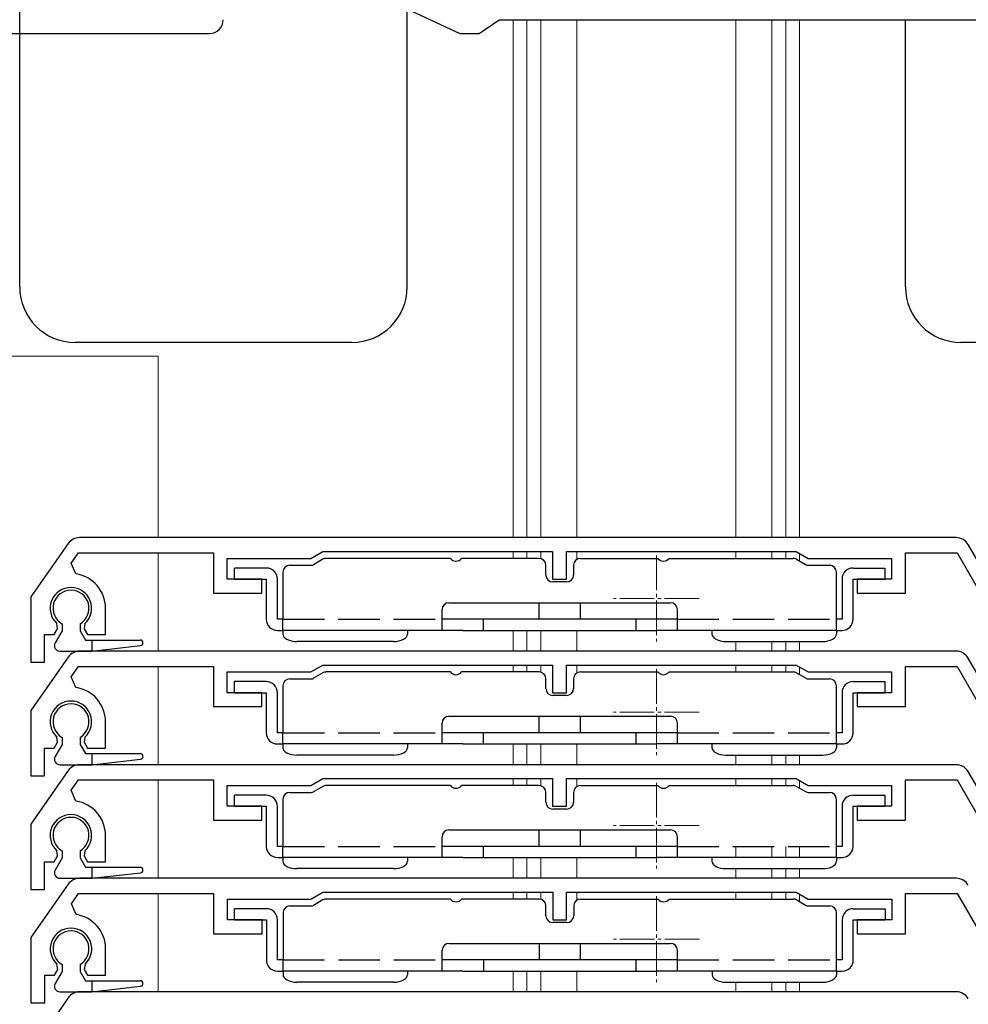
# Model space of a CAD drawing. Extents: x 0 to 1050, y 0 to 1577.
# Drawn here: x 85 to 154, y 1130 to 1201 of the extents above; entities that cross this region are included whole.
import ezdxf

# ---------------------------------------------------------------- set-up
doc = ezdxf.new("R2010")
doc.units = 0
doc.linetypes.add('YCENTER_1', pattern=[13, 10, -1, 1, -1])
doc.linetypes.add('YHIDDEN_1', pattern=[4, 3, -1])
for name, color, linetype, lineweight in [('YKK_11', 7, 'CONTINUOUS', 30), ('YKK_12', 2, 'CONTINUOUS', 13), ('YKK_13', 4, 'CONTINUOUS', 30)]:
    doc.layers.add(name, color=color, linetype=linetype, lineweight=lineweight)

msp = doc.modelspace()

# ---------------------------------------------------------------- linework, layer by layer
at = {"layer": 'YKK_11'}
for p, q in [((103.602, 1206.099), (117.113, 1199.799)), ((118.505, 1199.799), (119.933, 1200.799)), ((119.933, 1200.799), (180.602, 1200.799)), ((72, 1199.8), (99, 1199.8)), ((117.113, 1199.799), (118.505, 1199.799)), ((152.965, 1163.4), (89.621, 1163.4)), ((88.801, 1162.974), (86.1, 1159.116)), ((164.223, 1144.9), (153.831, 1162.9)), ((89.029, 1161.555), (89.55, 1162.3)), ((89.55, 1162.3), (99.3, 1162.3)), ((99.3, 1162.3), (99.3, 1159.4)), ((100.3, 1160.4), (100.3, 1161.9)), ((100.3, 1161.9), (106.334, 1161.9)), ((106.334, 1161.9), (107.2, 1162.4)), ((107.2, 1162.4), (123.8, 1162.4)), ((123.8, 1162.4), (123.8, 1160.4)), ((124.8, 1160.4), (124.8, 1162.4)), ((124.8, 1162.4), (141.4, 1162.4)), ((141.4, 1162.4), (142.266, 1161.9)), ((142.266, 1161.9), (148.3, 1161.9)), ((148.3, 1161.9), (148.3, 1160.4)), ((149.3, 1159.4), (149.3, 1162.3)), ((149.3, 1162.3), (153.023, 1162.3)), ((153.023, 1162.3), (163.646, 1143.9)), ((89.365, 1160.773), (89.029, 1161.555)), ((102.8, 1160.4), (100.3, 1160.4)), ((102.8, 1159.4), (102.8, 1160.4)), ((123.8, 1160.4), (124.8, 1160.4)), ((148.3, 1160.4), (145.8, 1160.4)), ((145.8, 1160.4), (145.8, 1159.4)), ((86.1, 1159.116), (86.1, 1154.4)), ((99.3, 1159.4), (102.8, 1159.4)), ((145.8, 1159.4), (149.3, 1159.4)), ((91.5, 1156.4), (91.5, 1158.3)), ((87.8, 1156.4), (88.044, 1156.823)), ((88.044, 1156.823), (87.987, 1157.194)), ((90.013, 1157.194), (89.956, 1156.823)), ((89.956, 1156.823), (90.2, 1156.4)), ((87.1, 1154.4), (87.1, 1156.4)), ((87.1, 1156.4), (87.8, 1156.4)), ((90.2, 1156.4), (91.5, 1156.4)), ((88.801, 1154.774), (86.1, 1150.916)), ((152.965, 1155.2), (89.621, 1155.2)), ((164.223, 1136.7), (153.831, 1154.7)), ((86.1, 1154.4), (87.1, 1154.4)), ((89.029, 1153.355), (89.55, 1154.1)), ((89.55, 1154.1), (99.3, 1154.1)), ((99.3, 1154.1), (99.3, 1151.2)), ((106.334, 1153.7), (107.2, 1154.2)), ((107.2, 1154.2), (123.8, 1154.2)), ((123.8, 1154.2), (123.8, 1152.2)), ((124.8, 1152.2), (124.8, 1154.2)), ((124.8, 1154.2), (141.4, 1154.2)), ((141.4, 1154.2), (142.266, 1153.7)), ((149.3, 1151.2), (149.3, 1154.1)), ((149.3, 1154.1), (153.023, 1154.1)), ((153.023, 1154.1), (163.646, 1135.7)), ((89.365, 1152.573), (89.029, 1153.355)), ((100.3, 1152.2), (100.3, 1153.7)), ((100.3, 1153.7), (106.334, 1153.7)), ((142.266, 1153.7), (148.3, 1153.7)), ((148.3, 1153.7), (148.3, 1152.2)), ((102.8, 1152.2), (100.3, 1152.2)), ((102.8, 1151.2), (102.8, 1152.2)), ((123.8, 1152.2), (124.8, 1152.2)), ((148.3, 1152.2), (145.8, 1152.2)), ((145.8, 1152.2), (145.8, 1151.2)), ((99.3, 1151.2), (102.8, 1151.2)), ((145.8, 1151.2), (149.3, 1151.2)), ((86.1, 1150.916), (86.1, 1146.2)), ((91.5, 1148.2), (91.5, 1150.1)), ((88.044, 1148.623), (87.987, 1148.994)), ((90.013, 1148.994), (89.956, 1148.623)), ((87.8, 1148.2), (88.044, 1148.623)), ((89.956, 1148.623), (90.2, 1148.2)), ((87.1, 1146.2), (87.1, 1148.2)), ((87.1, 1148.2), (87.8, 1148.2)), ((90.2, 1148.2), (91.5, 1148.2)), ((152.965, 1147), (89.621, 1147)), ((88.801, 1146.574), (86.1, 1142.716)), ((86.1, 1146.2), (87.1, 1146.2)), ((164.223, 1128.5), (153.831, 1146.5)), ((89.029, 1145.155), (89.55, 1145.9)), ((89.55, 1145.9), (99.3, 1145.9)), ((99.3, 1145.9), (99.3, 1143)), ((100.3, 1144), (100.3, 1145.5)), ((100.3, 1145.5), (106.334, 1145.5)), ((106.334, 1145.5), (107.2, 1146)), ((107.2, 1146), (123.8, 1146)), ((123.8, 1146), (123.8, 1144)), ((124.8, 1144), (124.8, 1146)), ((124.8, 1146), (141.4, 1146)), ((141.4, 1146), (142.266, 1145.5)), ((142.266, 1145.5), (148.3, 1145.5)), ((148.3, 1145.5), (148.3, 1144)), ((149.3, 1143), (149.3, 1145.9)), ((149.3, 1145.9), (153.023, 1145.9)), ((153.023, 1145.9), (163.646, 1127.5)), ((89.365, 1144.373), (89.029, 1145.155)), ((102.8, 1144), (100.3, 1144)), ((102.8, 1143), (102.8, 1144)), ((123.8, 1144), (124.8, 1144)), ((148.3, 1144), (145.8, 1144)), ((145.8, 1144), (145.8, 1143)), ((86.1, 1142.716), (86.1, 1138)), ((99.3, 1143), (102.8, 1143)), ((145.8, 1143), (149.3, 1143)), ((91.5, 1140), (91.5, 1141.9)), ((88.044, 1140.423), (87.987, 1140.794)), ((90.013, 1140.794), (89.956, 1140.423)), ((87.1, 1138), (87.1, 1140)), ((87.1, 1140), (87.8, 1140)), ((87.8, 1140), (88.044, 1140.423)), ((89.956, 1140.423), (90.2, 1140)), ((90.2, 1140), (91.5, 1140)), ((88.81, 1138.374), (86.109, 1134.516)), ((152.973, 1138.8), (89.629, 1138.8)), ((86.1, 1138), (87.1, 1138)), ((89.037, 1136.955), (89.559, 1137.7)), ((89.559, 1137.7), (99.309, 1137.7)), ((99.309, 1137.7), (99.309, 1134.8)), ((106.343, 1137.3), (107.209, 1137.8)), ((107.209, 1137.8), (123.809, 1137.8)), ((123.809, 1137.8), (123.809, 1135.8)), ((124.809, 1135.8), (124.809, 1137.8)), ((124.809, 1137.8), (141.409, 1137.8)), ((141.409, 1137.8), (142.275, 1137.3)), ((149.309, 1134.8), (149.309, 1137.7)), ((149.309, 1137.7), (153.031, 1137.7)), ((153.031, 1137.7), (163.654, 1119.3)), ((89.374, 1136.173), (89.037, 1136.955)), ((100.309, 1135.8), (100.309, 1137.3)), ((100.309, 1137.3), (106.343, 1137.3)), ((142.275, 1137.3), (148.309, 1137.3)), ((148.309, 1137.3), (148.309, 1135.8)), ((102.809, 1135.8), (100.309, 1135.8)), ((102.809, 1134.8), (102.809, 1135.8)), ((123.809, 1135.8), (124.809, 1135.8)), ((148.309, 1135.8), (145.809, 1135.8)), ((145.809, 1135.8), (145.809, 1134.8)), ((99.309, 1134.8), (102.809, 1134.8)), ((145.809, 1134.8), (149.309, 1134.8)), ((86.109, 1134.516), (86.109, 1129.8)), ((91.509, 1131.8), (91.509, 1133.7)), ((87.809, 1131.8), (88.053, 1132.223)), ((88.053, 1132.223), (87.995, 1132.594)), ((90.022, 1132.594), (89.965, 1132.223)), ((89.965, 1132.223), (90.209, 1131.8)), ((87.109, 1129.8), (87.109, 1131.8)), ((87.109, 1131.8), (87.809, 1131.8)), ((90.209, 1131.8), (91.509, 1131.8)), ((152.973, 1130.6), (89.629, 1130.6)), ((88.81, 1130.174), (86.109, 1126.316)), ((86.109, 1129.8), (87.109, 1129.8))]:
    msp.add_line(p, q, dxfattribs=at)
for centre, radius, start, end in [((99, 1200.8), 1, 270, 0), ((89.621, 1162.4), 1, 90, 145), ((152.965, 1162.4), 1, 30, 90), ((89, 1158.3), 2.5, 0, 81.60101), ((89, 1158.3), 1.5, 312.48824, 227.51176), ((89.621, 1154.2), 1, 90, 145), ((152.965, 1154.2), 1, 30, 90), ((89, 1150.1), 2.5, 0, 81.60101), ((89, 1150.1), 1.5, 312.48824, 227.51176), ((89.621, 1146), 1, 90, 145), ((152.965, 1146), 1, 30, 90), ((89, 1141.9), 2.5, 0, 81.60101), ((89, 1141.9), 1.5, 312.48824, 227.51176), ((89.629, 1137.8), 1, 90, 145), ((152.973, 1137.8), 1, 30, 90), ((89.009, 1133.7), 2.5, 0, 81.60101), ((89.009, 1133.7), 1.5, 312.48824, 227.51176), ((89.629, 1129.6), 1, 90, 145), ((152.973, 1129.6), 1, 30, 90)]:
    msp.add_arc(centre, radius, start, end, dxfattribs=at)
at = {"layer": 'YKK_12'}
for p, q in [((120.95, 1200.799), (120.95, 1163.4)), ((121.95, 1200.799), (121.95, 1163.4)), ((122.95, 1200.799), (122.95, 1163.4)), ((125.55, 1200.799), (125.55, 1163.4)), ((137.05, 1200.799), (137.05, 1163.4)), ((139.65, 1200.799), (139.65, 1163.4)), ((140.65, 1200.799), (140.65, 1163.4)), ((141.65, 1200.799), (141.65, 1163.4)), ((95.3, 1176.5), (72.3, 1176.5)), ((95.3, 1163.4), (95.3, 1176.5)), ((95.3, 1155.2), (95.3, 1162.3)), ((120.95, 1162.4), (120.95, 1161.9)), ((121.95, 1162.4), (121.95, 1161.9)), ((122.95, 1162.4), (122.95, 1161.882)), ((125.55, 1162.4), (125.55, 1161.822)), ((137.05, 1162.4), (137.05, 1161.9)), ((139.65, 1162.4), (139.65, 1161.9)), ((140.65, 1162.4), (140.65, 1161.9)), ((141.65, 1162.256), (141.65, 1161.708)), ((120.95, 1156.7), (120.95, 1155.2)), ((121.95, 1156.7), (121.95, 1155.2)), ((122.95, 1156.7), (122.95, 1155.2)), ((125.55, 1156.7), (125.55, 1155.2)), ((137.05, 1155.9), (137.05, 1155.2)), ((139.65, 1155.9), (139.65, 1155.2)), ((140.65, 1155.9), (140.65, 1155.2)), ((141.65, 1155.9), (141.65, 1155.2)), ((95.3, 1147), (95.3, 1154.1)), ((120.95, 1154.2), (120.95, 1153.7)), ((121.95, 1154.2), (121.95, 1153.7)), ((122.95, 1154.2), (122.95, 1153.682)), ((125.55, 1154.2), (125.55, 1153.622)), ((137.05, 1154.2), (137.05, 1153.7)), ((139.65, 1154.2), (139.65, 1153.7)), ((140.65, 1154.2), (140.65, 1153.7)), ((141.65, 1154.056), (141.65, 1153.508)), ((120.95, 1148.5), (120.95, 1147)), ((121.95, 1148.5), (121.95, 1147)), ((122.95, 1148.5), (122.95, 1147)), ((125.55, 1148.5), (125.55, 1147)), ((137.05, 1147.7), (137.05, 1147)), ((139.65, 1147.7), (139.65, 1147)), ((140.65, 1147.7), (140.65, 1147)), ((141.65, 1147.7), (141.65, 1147)), ((95.3, 1138.8), (95.3, 1145.9)), ((120.95, 1146), (120.95, 1145.5)), ((121.95, 1146), (121.95, 1145.5)), ((122.95, 1146), (122.95, 1145.482)), ((125.55, 1146), (125.55, 1145.422)), ((137.05, 1146), (137.05, 1145.5)), ((139.65, 1146), (139.65, 1145.5)), ((140.65, 1146), (140.65, 1145.5)), ((141.65, 1145.856), (141.65, 1145.308)), ((137.05, 1141.1), (137.05, 1140.3)), ((139.65, 1141.1), (139.65, 1140.3)), ((140.65, 1141.1), (140.65, 1140.3)), ((141.65, 1141.1), (141.65, 1140.3)), ((120.95, 1140.3), (120.95, 1138.8)), ((121.95, 1140.3), (121.95, 1138.8)), ((122.95, 1140.3), (122.95, 1138.8)), ((125.55, 1140.3), (125.55, 1138.8)), ((137.05, 1139.5), (137.05, 1138.8)), ((139.65, 1139.5), (139.65, 1138.8)), ((140.65, 1139.5), (140.65, 1138.8)), ((141.65, 1139.5), (141.65, 1138.8)), ((95.3, 1130.6), (95.3, 1137.7)), ((120.95, 1137.8), (120.95, 1137.3)), ((121.95, 1137.8), (121.95, 1137.3)), ((122.95, 1137.8), (122.95, 1137.284)), ((125.55, 1137.8), (125.55, 1137.217)), ((137.05, 1137.8), (137.05, 1137.3)), ((139.65, 1137.8), (139.65, 1137.3)), ((140.65, 1137.8), (140.65, 1137.3)), ((141.65, 1137.661), (141.65, 1137.113)), ((120.95, 1132.1), (120.95, 1130.6)), ((121.95, 1132.1), (121.95, 1130.6)), ((122.95, 1132.1), (122.95, 1130.6)), ((125.55, 1132.1), (125.55, 1130.6)), ((137.05, 1131.3), (137.05, 1130.6)), ((139.65, 1131.3), (139.65, 1130.6)), ((140.65, 1131.3), (140.65, 1130.6)), ((141.65, 1131.3), (141.65, 1130.6))]:
    msp.add_line(p, q, dxfattribs=at)
at = {"layer": 'YKK_12', "linetype": 'YCENTER_1', "ltscale": 0.25}
for p, q in [((131.3, 1162.1), (131.3, 1155.9)), ((134.4, 1159), (128.2, 1159)), ((131.3, 1153.9), (131.3, 1147.7)), ((134.4, 1150.8), (128.2, 1150.8)), ((131.3, 1145.7), (131.3, 1139.5)), ((134.4, 1142.6), (128.2, 1142.6)), ((131.309, 1137.5), (131.309, 1131.3)), ((134.409, 1134.4), (128.209, 1134.4))]:
    msp.add_line(p, q, dxfattribs=at)
at = {"layer": 'YKK_13'}
for p, q in [((85.3, 1181.499), (85.3, 1239.656)), ((113.3, 1181.499), (113.3, 1201.577)), ((149.3, 1181.499), (149.3, 1200.799)), ((109.3, 1177.499), (89.3, 1177.499)), ((183.3, 1177.499), (153.3, 1177.499)), ((107.202, 1161.833), (106.521, 1161.44)), ((116.418, 1161.9), (107.452, 1161.9)), ((122.818, 1161.9), (117.218, 1161.9)), ((125.818, 1161.9), (131.418, 1161.9)), ((132.218, 1161.9), (141.184, 1161.9)), ((141.434, 1161.833), (142.114, 1161.44)), ((103.118, 1161.2), (100.818, 1161.2)), ((100.818, 1160.4), (100.818, 1161.2)), ((104.818, 1161.4), (106.371, 1161.4)), ((123.318, 1160.7), (123.318, 1161.4)), ((125.318, 1161.4), (125.318, 1160.7)), ((142.264, 1161.4), (143.818, 1161.4)), ((145.518, 1161.2), (147.818, 1161.2)), ((147.818, 1161.2), (147.818, 1160.4)), ((100.818, 1160.4), (103.118, 1160.4)), ((103.118, 1160.4), (103.118, 1157.5)), ((103.918, 1157.5), (103.918, 1160.4)), ((104.318, 1160.9), (104.318, 1157.5)), ((144.318, 1157.5), (144.318, 1160.9)), ((144.718, 1160.4), (144.718, 1157.5)), ((145.518, 1157.5), (145.518, 1160.4)), ((145.518, 1160.4), (147.818, 1160.4)), ((124.818, 1160.2), (123.818, 1160.2)), ((116.318, 1158.7), (132.318, 1158.7)), ((122.818, 1158.7), (122.818, 1157.5)), ((125.818, 1157.5), (125.818, 1158.7)), ((104.318, 1157.5), (103.918, 1157.5)), ((104.318, 1156.7), (104.318, 1157.5)), ((115.818, 1156.7), (115.818, 1158.2)), ((132.818, 1157.5), (115.818, 1157.5)), ((118.818, 1156.7), (118.818, 1157.5)), ((129.818, 1157.5), (129.818, 1156.7)), ((132.818, 1156.7), (132.818, 1158.2)), ((144.318, 1156.7), (144.318, 1157.5)), ((144.718, 1157.5), (144.318, 1157.5)), ((88.359, 1157.174), (88.359, 1156.672)), ((89.659, 1157.174), (89.659, 1156.672)), ((88.359, 1156.672), (87.861, 1155.798)), ((89.659, 1156.672), (90.052, 1156)), ((103.918, 1156.7), (104.318, 1156.7)), ((117.318, 1156.7), (104.318, 1156.7)), ((104.318, 1156.7), (104.318, 1156.433)), ((104.318, 1156.433), (104.337, 1156.329)), ((104.337, 1156.329), (104.394, 1156.229)), ((104.394, 1156.229), (104.486, 1156.137)), ((104.486, 1156.137), (104.611, 1156.056)), ((113.025, 1156.056), (113.149, 1156.137)), ((113.149, 1156.137), (113.242, 1156.229)), ((113.242, 1156.229), (113.299, 1156.329)), ((113.299, 1156.329), (113.318, 1156.433)), ((113.318, 1156.7), (113.318, 1156.433)), ((117.318, 1156.7), (129.818, 1156.7)), ((129.818, 1156.7), (131.318, 1156.7)), ((144.318, 1156.7), (131.318, 1156.7)), ((135.318, 1156.7), (135.318, 1156.433)), ((135.318, 1156.433), (135.337, 1156.329)), ((135.337, 1156.329), (135.394, 1156.229)), ((135.394, 1156.229), (135.486, 1156.137)), ((135.486, 1156.137), (135.611, 1156.056)), ((144.025, 1156.056), (144.149, 1156.137)), ((144.149, 1156.137), (144.242, 1156.229)), ((144.242, 1156.229), (144.299, 1156.329)), ((144.299, 1156.329), (144.318, 1156.433)), ((144.318, 1156.7), (144.718, 1156.7)), ((144.318, 1156.7), (144.318, 1156.433)), ((90.052, 1156), (94.009, 1156)), ((90.509, 1156), (90.509, 1155.2)), ((90.509, 1155.2), (94.031, 1155.601)), ((104.611, 1156.056), (104.762, 1155.99)), ((104.762, 1155.99), (104.935, 1155.941)), ((104.935, 1155.941), (105.123, 1155.91)), ((105.123, 1155.91), (105.318, 1155.9)), ((112.318, 1155.9), (105.318, 1155.9)), ((112.318, 1155.9), (112.513, 1155.91)), ((112.513, 1155.91), (112.701, 1155.941)), ((112.701, 1155.941), (112.873, 1155.99)), ((112.873, 1155.99), (113.025, 1156.056)), ((135.611, 1156.056), (135.762, 1155.99)), ((135.762, 1155.99), (135.935, 1155.941)), ((135.935, 1155.941), (136.123, 1155.91)), ((136.123, 1155.91), (136.318, 1155.9)), ((136.318, 1155.9), (143.318, 1155.9)), ((143.318, 1155.9), (143.513, 1155.91)), ((143.513, 1155.91), (143.701, 1155.941)), ((143.701, 1155.941), (143.873, 1155.99)), ((143.873, 1155.99), (144.025, 1156.056)), ((88.201, 1155.2), (90.509, 1155.2)), ((107.202, 1153.633), (106.521, 1153.24)), ((116.418, 1153.7), (107.452, 1153.7)), ((122.818, 1153.7), (117.218, 1153.7)), ((125.818, 1153.7), (131.418, 1153.7)), ((132.218, 1153.7), (141.184, 1153.7)), ((141.434, 1153.633), (142.114, 1153.24)), ((103.118, 1153), (100.818, 1153)), ((100.818, 1152.2), (100.818, 1153)), ((104.318, 1152.7), (104.318, 1149.3)), ((104.818, 1153.2), (106.371, 1153.2)), ((123.318, 1152.5), (123.318, 1153.2)), ((125.318, 1153.2), (125.318, 1152.5)), ((142.264, 1153.2), (143.818, 1153.2)), ((144.318, 1149.3), (144.318, 1152.7)), ((145.518, 1153), (147.818, 1153)), ((147.818, 1153), (147.818, 1152.2)), ((100.818, 1152.2), (103.118, 1152.2)), ((103.118, 1152.2), (103.118, 1149.3)), ((103.918, 1149.3), (103.918, 1152.2)), ((124.818, 1152), (123.818, 1152)), ((144.718, 1152.2), (144.718, 1149.3)), ((145.518, 1149.3), (145.518, 1152.2)), ((145.518, 1152.2), (147.818, 1152.2)), ((116.318, 1150.5), (132.318, 1150.5)), ((122.818, 1150.5), (122.818, 1149.3)), ((125.818, 1149.3), (125.818, 1150.5)), ((115.818, 1148.5), (115.818, 1150)), ((132.818, 1148.5), (132.818, 1150)), ((88.359, 1148.974), (88.359, 1148.472)), ((89.659, 1148.974), (89.659, 1148.472)), ((104.318, 1149.3), (103.918, 1149.3)), ((104.318, 1148.5), (104.318, 1149.3)), ((132.818, 1149.3), (115.818, 1149.3)), ((118.818, 1148.5), (118.818, 1149.3)), ((129.818, 1149.3), (129.818, 1148.5)), ((144.318, 1148.5), (144.318, 1149.3)), ((144.718, 1149.3), (144.318, 1149.3)), ((88.359, 1148.472), (87.861, 1147.598)), ((89.659, 1148.472), (90.052, 1147.8)), ((103.918, 1148.5), (104.318, 1148.5)), ((117.318, 1148.5), (104.318, 1148.5)), ((104.318, 1148.5), (104.318, 1148.233)), ((113.318, 1148.5), (113.318, 1148.233)), ((117.318, 1148.5), (129.818, 1148.5)), ((129.818, 1148.5), (131.318, 1148.5)), ((144.318, 1148.5), (131.318, 1148.5)), ((135.318, 1148.5), (135.318, 1148.233)), ((144.318, 1148.5), (144.718, 1148.5)), ((144.318, 1148.5), (144.318, 1148.233)), ((90.052, 1147.8), (94.009, 1147.8)), ((90.509, 1147.8), (90.509, 1147)), ((104.318, 1148.233), (104.337, 1148.129)), ((104.337, 1148.129), (104.394, 1148.029)), ((104.394, 1148.029), (104.486, 1147.937)), ((104.486, 1147.937), (104.611, 1147.856)), ((104.611, 1147.856), (104.762, 1147.79)), ((104.762, 1147.79), (104.935, 1147.741)), ((104.935, 1147.741), (105.123, 1147.71)), ((105.123, 1147.71), (105.318, 1147.7)), ((112.318, 1147.7), (105.318, 1147.7)), ((112.318, 1147.7), (112.513, 1147.71)), ((112.513, 1147.71), (112.701, 1147.741)), ((112.701, 1147.741), (112.873, 1147.79)), ((112.873, 1147.79), (113.025, 1147.856)), ((113.025, 1147.856), (113.149, 1147.937)), ((113.149, 1147.937), (113.242, 1148.029)), ((113.242, 1148.029), (113.299, 1148.129)), ((113.299, 1148.129), (113.318, 1148.233)), ((135.318, 1148.233), (135.337, 1148.129)), ((135.337, 1148.129), (135.394, 1148.029)), ((135.394, 1148.029), (135.486, 1147.937)), ((135.486, 1147.937), (135.611, 1147.856)), ((135.611, 1147.856), (135.762, 1147.79)), ((135.762, 1147.79), (135.935, 1147.741)), ((135.935, 1147.741), (136.123, 1147.71)), ((136.123, 1147.71), (136.318, 1147.7)), ((136.318, 1147.7), (143.318, 1147.7)), ((143.318, 1147.7), (143.513, 1147.71)), ((143.513, 1147.71), (143.701, 1147.741)), ((143.701, 1147.741), (143.873, 1147.79)), ((143.873, 1147.79), (144.025, 1147.856)), ((144.025, 1147.856), (144.149, 1147.937)), ((144.149, 1147.937), (144.242, 1148.029)), ((144.242, 1148.029), (144.299, 1148.129)), ((144.299, 1148.129), (144.318, 1148.233)), ((88.201, 1147), (90.509, 1147)), ((90.509, 1147), (94.031, 1147.401)), ((107.202, 1145.433), (106.521, 1145.04)), ((116.418, 1145.5), (107.452, 1145.5)), ((122.818, 1145.5), (117.218, 1145.5)), ((125.818, 1145.5), (131.418, 1145.5)), ((132.218, 1145.5), (141.184, 1145.5)), ((141.434, 1145.433), (142.114, 1145.04)), ((103.118, 1144.8), (100.818, 1144.8)), ((100.818, 1144), (100.818, 1144.8)), ((104.818, 1145), (106.371, 1145)), ((123.318, 1144.3), (123.318, 1145)), ((125.318, 1145), (125.318, 1144.3)), ((142.264, 1145), (143.818, 1145)), ((145.518, 1144.8), (147.818, 1144.8)), ((147.818, 1144.8), (147.818, 1144)), ((100.818, 1144), (103.118, 1144)), ((103.118, 1144), (103.118, 1141.1)), ((103.918, 1141.1), (103.918, 1144)), ((104.318, 1144.5), (104.318, 1141.1)), ((144.318, 1141.1), (144.318, 1144.5)), ((144.718, 1144), (144.718, 1141.1)), ((145.518, 1141.1), (145.518, 1144)), ((145.518, 1144), (147.818, 1144)), ((124.818, 1143.8), (123.818, 1143.8)), ((116.318, 1142.3), (132.318, 1142.3)), ((122.818, 1142.3), (122.818, 1141.1)), ((125.818, 1141.1), (125.818, 1142.3)), ((115.818, 1140.3), (115.818, 1141.8)), ((132.818, 1140.3), (132.818, 1141.8)), ((88.359, 1140.774), (88.359, 1140.272)), ((89.659, 1140.774), (89.659, 1140.272)), ((104.318, 1141.1), (103.918, 1141.1)), ((104.318, 1140.3), (104.318, 1141.1)), ((132.818, 1141.1), (115.818, 1141.1)), ((118.818, 1140.3), (118.818, 1141.1)), ((129.818, 1141.1), (129.818, 1140.3)), ((144.318, 1140.3), (144.318, 1141.1)), ((144.718, 1141.1), (144.318, 1141.1)), ((88.359, 1140.272), (87.861, 1139.398)), ((89.659, 1140.272), (90.052, 1139.6)), ((103.918, 1140.3), (104.318, 1140.3)), ((117.318, 1140.3), (104.318, 1140.3)), ((104.318, 1140.3), (104.318, 1140.033)), ((104.318, 1140.033), (104.337, 1139.929)), ((104.337, 1139.929), (104.394, 1139.829)), ((104.394, 1139.829), (104.486, 1139.737)), ((104.486, 1139.737), (104.611, 1139.656)), ((113.025, 1139.656), (113.149, 1139.737)), ((113.149, 1139.737), (113.242, 1139.829)), ((113.242, 1139.829), (113.299, 1139.929)), ((113.299, 1139.929), (113.318, 1140.033)), ((113.318, 1140.3), (113.318, 1140.033)), ((117.318, 1140.3), (129.818, 1140.3)), ((129.818, 1140.3), (131.318, 1140.3)), ((144.318, 1140.3), (131.318, 1140.3)), ((135.318, 1140.3), (135.318, 1140.033)), ((135.318, 1140.033), (135.337, 1139.929)), ((135.337, 1139.929), (135.394, 1139.829)), ((135.394, 1139.829), (135.486, 1139.737)), ((135.486, 1139.737), (135.611, 1139.656)), ((144.025, 1139.656), (144.149, 1139.737)), ((144.149, 1139.737), (144.242, 1139.829)), ((144.242, 1139.829), (144.299, 1139.929)), ((144.299, 1139.929), (144.318, 1140.033)), ((144.318, 1140.3), (144.718, 1140.3)), ((144.318, 1140.3), (144.318, 1140.033)), ((90.052, 1139.6), (94.009, 1139.6)), ((90.509, 1139.6), (90.509, 1138.8)), ((90.509, 1138.8), (94.031, 1139.201)), ((104.611, 1139.656), (104.762, 1139.59)), ((104.762, 1139.59), (104.935, 1139.541)), ((104.935, 1139.541), (105.123, 1139.51)), ((105.123, 1139.51), (105.318, 1139.5)), ((112.318, 1139.5), (105.318, 1139.5)), ((112.318, 1139.5), (112.513, 1139.51)), ((112.513, 1139.51), (112.701, 1139.541)), ((112.701, 1139.541), (112.873, 1139.59)), ((112.873, 1139.59), (113.025, 1139.656)), ((135.611, 1139.656), (135.762, 1139.59)), ((135.762, 1139.59), (135.935, 1139.541)), ((135.935, 1139.541), (136.123, 1139.51)), ((136.123, 1139.51), (136.318, 1139.5)), ((136.318, 1139.5), (143.318, 1139.5)), ((143.318, 1139.5), (143.513, 1139.51)), ((143.513, 1139.51), (143.701, 1139.541)), ((143.701, 1139.541), (143.873, 1139.59)), ((143.873, 1139.59), (144.025, 1139.656)), ((88.201, 1138.8), (90.509, 1138.8)), ((107.21, 1137.233), (106.53, 1136.84)), ((116.426, 1137.3), (107.46, 1137.3)), ((122.826, 1137.3), (117.226, 1137.3)), ((125.826, 1137.3), (131.426, 1137.3)), ((132.226, 1137.3), (141.193, 1137.3)), ((141.443, 1137.233), (142.123, 1136.84)), ((103.126, 1136.6), (100.826, 1136.6)), ((100.826, 1135.8), (100.826, 1136.6)), ((104.326, 1136.3), (104.326, 1132.9)), ((104.826, 1136.8), (106.38, 1136.8)), ((123.326, 1136.1), (123.326, 1136.8)), ((125.326, 1136.8), (125.326, 1136.1)), ((142.273, 1136.8), (143.826, 1136.8)), ((144.326, 1132.9), (144.326, 1136.3)), ((145.526, 1136.6), (147.826, 1136.6)), ((147.826, 1136.6), (147.826, 1135.8)), ((100.826, 1135.8), (103.126, 1135.8)), ((103.126, 1135.8), (103.126, 1132.9)), ((103.926, 1132.9), (103.926, 1135.8)), ((124.826, 1135.6), (123.826, 1135.6)), ((144.726, 1135.8), (144.726, 1132.9)), ((145.526, 1132.9), (145.526, 1135.8)), ((145.526, 1135.8), (147.826, 1135.8)), ((116.326, 1134.1), (132.326, 1134.1)), ((122.826, 1134.1), (122.826, 1132.9)), ((125.826, 1132.9), (125.826, 1134.1)), ((115.826, 1132.1), (115.826, 1133.6)), ((132.826, 1132.1), (132.826, 1133.6)), ((104.326, 1132.9), (103.926, 1132.9)), ((104.326, 1132.1), (104.326, 1132.9)), ((132.826, 1132.9), (115.826, 1132.9)), ((118.826, 1132.1), (118.826, 1132.9)), ((129.826, 1132.9), (129.826, 1132.1)), ((144.326, 1132.1), (144.326, 1132.9)), ((144.726, 1132.9), (144.326, 1132.9)), ((88.359, 1132.072), (87.861, 1131.198)), ((88.359, 1132.574), (88.359, 1132.072)), ((89.659, 1132.574), (89.659, 1132.072)), ((89.659, 1132.072), (90.052, 1131.4)), ((103.926, 1132.1), (104.326, 1132.1)), ((117.326, 1132.1), (104.326, 1132.1)), ((104.326, 1132.1), (104.326, 1131.833)), ((113.326, 1132.1), (113.326, 1131.833)), ((117.326, 1132.1), (129.826, 1132.1)), ((129.826, 1132.1), (131.326, 1132.1)), ((144.326, 1132.1), (131.326, 1132.1)), ((135.326, 1132.1), (135.326, 1131.833)), ((144.326, 1132.1), (144.726, 1132.1)), ((144.326, 1132.1), (144.326, 1131.833)), ((90.052, 1131.4), (94.009, 1131.4)), ((90.509, 1131.4), (90.509, 1130.6)), ((104.326, 1131.833), (104.346, 1131.729)), ((104.346, 1131.729), (104.403, 1131.629)), ((104.403, 1131.629), (104.495, 1131.537)), ((104.495, 1131.537), (104.619, 1131.456)), ((104.619, 1131.456), (104.771, 1131.39)), ((104.771, 1131.39), (104.944, 1131.341)), ((104.944, 1131.341), (105.131, 1131.31)), ((105.131, 1131.31), (105.326, 1131.3)), ((112.326, 1131.3), (105.326, 1131.3)), ((112.326, 1131.3), (112.522, 1131.31)), ((112.522, 1131.31), (112.709, 1131.341)), ((112.709, 1131.341), (112.882, 1131.39)), ((112.882, 1131.39), (113.034, 1131.456)), ((113.034, 1131.456), (113.158, 1131.537)), ((113.158, 1131.537), (113.25, 1131.629)), ((113.25, 1131.629), (113.307, 1131.729)), ((113.307, 1131.729), (113.326, 1131.833)), ((135.326, 1131.833), (135.346, 1131.729)), ((135.346, 1131.729), (135.403, 1131.629)), ((135.403, 1131.629), (135.495, 1131.537)), ((135.495, 1131.537), (135.619, 1131.456)), ((135.619, 1131.456), (135.771, 1131.39)), ((135.771, 1131.39), (135.944, 1131.341)), ((135.944, 1131.341), (136.131, 1131.31)), ((136.131, 1131.31), (136.326, 1131.3)), ((136.326, 1131.3), (143.326, 1131.3)), ((143.326, 1131.3), (143.522, 1131.31)), ((143.522, 1131.31), (143.709, 1131.341)), ((143.709, 1131.341), (143.882, 1131.39)), ((143.882, 1131.39), (144.034, 1131.456)), ((144.034, 1131.456), (144.158, 1131.537)), ((144.158, 1131.537), (144.25, 1131.629)), ((144.25, 1131.629), (144.307, 1131.729)), ((144.307, 1131.729), (144.326, 1131.833)), ((88.201, 1130.6), (90.509, 1130.6)), ((90.509, 1130.6), (94.031, 1131.001))]:
    msp.add_line(p, q, dxfattribs=at)
at = {"layer": 'YKK_13', "linetype": 'YHIDDEN_1'}
for p, q in [((104.318, 1157.5), (115.818, 1157.5)), ((132.818, 1157.5), (144.318, 1157.5)), ((104.318, 1149.3), (115.818, 1149.3)), ((132.818, 1149.3), (144.318, 1149.3)), ((104.318, 1141.1), (115.818, 1141.1)), ((132.818, 1141.1), (144.318, 1141.1)), ((104.326, 1132.9), (115.826, 1132.9)), ((132.826, 1132.9), (144.326, 1132.9))]:
    msp.add_line(p, q, dxfattribs=at)
at = {"layer": 'YKK_13'}
for centre, radius, start, end in [((89.3, 1181.499), 4, 180, 270), ((109.3, 1181.499), 4, 270, 0), ((153.3, 1181.499), 4, 180, 270), ((107.452, 1161.4), 0.5, 90, 120), ((116.818, 1162.2), 0.5, 216.8699, 323.1301), ((122.818, 1161.4), 0.5, 0, 90), ((125.818, 1161.4), 0.5, 90, 180), ((131.818, 1162.2), 0.5, 216.8699, 323.1301), ((141.184, 1161.4), 0.5, 60, 90), ((103.118, 1160.4), 0.8, 0, 90), ((104.818, 1160.9), 0.5, 90, 180), ((106.371, 1161.7), 0.3, 270, 300), ((142.264, 1161.7), 0.3, 240, 270), ((143.818, 1160.9), 0.5, 0, 90), ((145.518, 1160.4), 0.8, 90, 180), ((123.818, 1160.7), 0.5, 180, 270), ((124.818, 1160.7), 0.5, 270, 0), ((89.009, 1158.3), 1.3, 300, 240), ((116.318, 1158.2), 0.5, 90, 180), ((132.318, 1158.2), 0.5, 0, 90), ((103.918, 1157.5), 0.8, 180, 270), ((144.718, 1157.5), 0.8, 270, 0), ((88.209, 1155.6), 0.4, 150.35454, 270), ((94.009, 1155.8), 0.2, 276.4989, 90), ((106.371, 1153.5), 0.3, 270, 300), ((107.452, 1153.2), 0.5, 90, 120), ((116.818, 1154), 0.5, 216.8699, 323.1301), ((122.818, 1153.2), 0.5, 0, 90), ((125.818, 1153.2), 0.5, 90, 180), ((131.818, 1154), 0.5, 216.8699, 323.1301), ((141.184, 1153.2), 0.5, 60, 90), ((142.264, 1153.5), 0.3, 240, 270), ((103.118, 1152.2), 0.8, 0, 90), ((104.818, 1152.7), 0.5, 90, 180), ((143.818, 1152.7), 0.5, 0, 90), ((145.518, 1152.2), 0.8, 90, 180), ((123.818, 1152.5), 0.5, 180, 270), ((124.818, 1152.5), 0.5, 270, 0), ((89.009, 1150.1), 1.3, 300, 240), ((116.318, 1150), 0.5, 90, 180), ((132.318, 1150), 0.5, 0, 90), ((103.918, 1149.3), 0.8, 180, 270), ((144.718, 1149.3), 0.8, 270, 0), ((88.209, 1147.4), 0.4, 150.35454, 270), ((94.009, 1147.6), 0.2, 276.4989, 90), ((107.452, 1145), 0.5, 90, 120), ((116.818, 1145.8), 0.5, 216.8699, 323.1301), ((122.818, 1145), 0.5, 0, 90), ((125.818, 1145), 0.5, 90, 180), ((131.818, 1145.8), 0.5, 216.8699, 323.1301), ((141.184, 1145), 0.5, 60, 90), ((103.118, 1144), 0.8, 0, 90), ((104.818, 1144.5), 0.5, 90, 180), ((106.371, 1145.3), 0.3, 270, 300), ((142.264, 1145.3), 0.3, 240, 270), ((143.818, 1144.5), 0.5, 0, 90), ((145.518, 1144), 0.8, 90, 180), ((123.818, 1144.3), 0.5, 180, 270), ((124.818, 1144.3), 0.5, 270, 0), ((89.009, 1141.9), 1.3, 300, 240), ((116.318, 1141.8), 0.5, 90, 180), ((132.318, 1141.8), 0.5, 0, 90), ((103.918, 1141.1), 0.8, 180, 270), ((144.718, 1141.1), 0.8, 270, 0), ((88.209, 1139.2), 0.4, 150.35454, 270), ((94.009, 1139.4), 0.2, 276.4989, 90), ((107.46, 1136.8), 0.5, 90, 120), ((116.826, 1137.6), 0.5, 216.8699, 323.1301), ((122.826, 1136.8), 0.5, 0, 90), ((125.826, 1136.8), 0.5, 90, 180), ((131.826, 1137.6), 0.5, 216.8699, 323.1301), ((141.193, 1136.8), 0.5, 60, 90), ((103.126, 1135.8), 0.8, 0, 90), ((104.826, 1136.3), 0.5, 90, 180), ((106.38, 1137.1), 0.3, 270, 300), ((142.273, 1137.1), 0.3, 240, 270), ((143.826, 1136.3), 0.5, 0, 90), ((145.526, 1135.8), 0.8, 90, 180), ((123.826, 1136.1), 0.5, 180, 270), ((124.826, 1136.1), 0.5, 270, 0), ((89.009, 1133.7), 1.3, 300, 240), ((116.326, 1133.6), 0.5, 90, 180), ((132.326, 1133.6), 0.5, 0, 90), ((103.926, 1132.9), 0.8, 180, 270), ((144.726, 1132.9), 0.8, 270, 0), ((88.209, 1131), 0.4, 150.35454, 270), ((94.009, 1131.2), 0.2, 276.4989, 90)]:
    msp.add_arc(centre, radius, start, end, dxfattribs=at)

doc.saveas('drawing.dxf')
